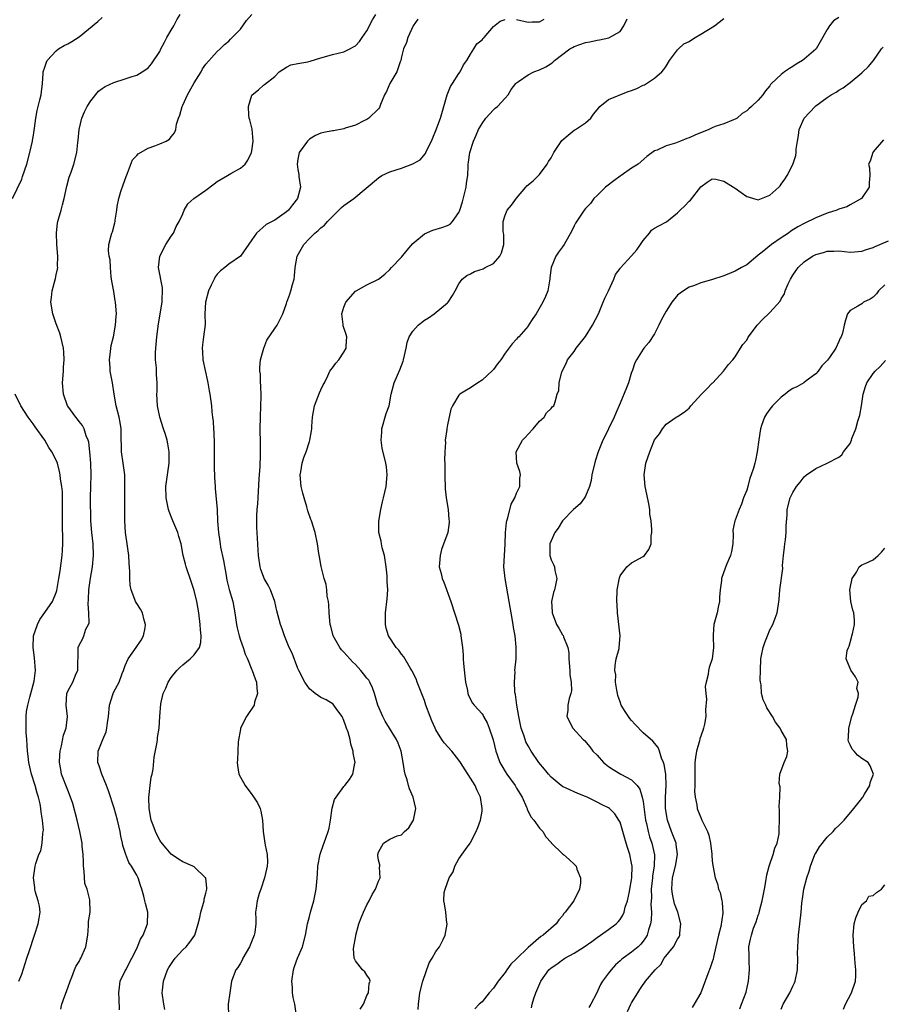
# Model space of a CAD drawing. Units: inches. Extents: x 2556000 to 2559000, y 1539000 to 1542000.
# Drawn here: x 2557229 to 2557379, y 1539235 to 1539406 of the extents above; entities that cross this region are included whole.
import ezdxf

# ---------------------------------------------------------------- set-up
doc = ezdxf.new("R2010")
doc.units = ezdxf.units.IN
doc.header["$MEASUREMENT"] = 0
doc.layers.add('LD25561539_2ft', color=103, linetype='Continuous')

msp = doc.modelspace()

# ---------------------------------------------------------------- linework, layer by layer
at = {"layer": 'LD25561539_2ft'}
for points, elevation in [([(2557227.4, 1539375), (2557229, 1539378.4), (2557229.17, 1539378.83), (2557229.88, 1539381), (2557230.43, 1539383), (2557230.89, 1539385), (2557230.9, 1539385.1), (2557231, 1539385.68), (2557231.16, 1539386.84), (2557231.24, 1539387.24), (2557231.44, 1539389), (2557231.69, 1539390.31), (2557232.18, 1539392.18), (2557232.38, 1539393), (2557232.46, 1539393.54), (2557232.63, 1539395), (2557232.73, 1539396.73), (2557232.76, 1539397), (2557233, 1539397.84), (2557233.29, 1539398.71), (2557233.4, 1539399), (2557235, 1539400.68), (2557235.4, 1539401), (2557236.4, 1539401.6), (2557237, 1539401.9), (2557237.72, 1539402.28), (2557239, 1539403.12), (2557242.21, 1539405.79), (2557243, 1539406.49)], 8328), ([(2557235.82, 1539234.18), (2557235.97, 1539235), (2557236.48, 1539236.48), (2557236.8, 1539237.21), (2557237.42, 1539239), (2557237.71, 1539239.71), (2557238.18, 1539241), (2557238.43, 1539241.57), (2557239, 1539242.46), (2557239.18, 1539242.82), (2557239.29, 1539243), (2557240.16, 1539245), (2557240.47, 1539247), (2557240.62, 1539248.62), (2557240.61, 1539249.39), (2557240.91, 1539251), (2557240.87, 1539253.13), (2557240.36, 1539255), (2557239.99, 1539255.99), (2557239.88, 1539258.12), (2557239.76, 1539259), (2557239.75, 1539259.75), (2557239.68, 1539261), (2557239.53, 1539262.47), (2557239.5, 1539263), (2557239.13, 1539265), (2557238.63, 1539267), (2557237.88, 1539269.88), (2557237.51, 1539271), (2557237, 1539272.19), (2557235.94, 1539275), (2557235.79, 1539275.79), (2557235.6, 1539277), (2557235.64, 1539278.36), (2557235.69, 1539279), (2557235.92, 1539279.92), (2557236.26, 1539281.74), (2557236.72, 1539283), (2557236.99, 1539284.99), (2557236.75, 1539287), (2557236.82, 1539289), (2557237, 1539289.4), (2557237.87, 1539291), (2557238.49, 1539292.49), (2557238.73, 1539293), (2557238.82, 1539296.82), (2557238.81, 1539297), (2557239, 1539297.43), (2557239.56, 1539298.44), (2557239.79, 1539299), (2557240.16, 1539300.16), (2557240.61, 1539301), (2557240.72, 1539301.28), (2557240.69, 1539303), (2557240.57, 1539304.57), (2557240.63, 1539305.37), (2557240.67, 1539307), (2557240.94, 1539309.06), (2557241.29, 1539311), (2557241.48, 1539313), (2557241.4, 1539315), (2557241.17, 1539317), (2557241.01, 1539319), (2557240.98, 1539323), (2557240.99, 1539325.01), (2557241.05, 1539327), (2557241.02, 1539329), (2557240.86, 1539331), (2557240.67, 1539332.67), (2557240.56, 1539333), (2557240.2, 1539333.8), (2557239.84, 1539335), (2557239.57, 1539335.57), (2557239, 1539336.26), (2557238.69, 1539336.69), (2557238.4, 1539337), (2557237, 1539338.92), (2557236.95, 1539339), (2557236.28, 1539341), (2557236.12, 1539343), (2557236.25, 1539345), (2557236.28, 1539345.72), (2557236.39, 1539347), (2557236.34, 1539348.34), (2557236.27, 1539349), (2557236.01, 1539349.99), (2557235.8, 1539351), (2557235.61, 1539351.61), (2557235, 1539353.22), (2557234.43, 1539355), (2557234.08, 1539357), (2557234.17, 1539357.83), (2557234.28, 1539359), (2557234.87, 1539361.13), (2557235, 1539361.77), (2557235.24, 1539362.76), (2557235.27, 1539363), (2557235.24, 1539363.24), (2557235.28, 1539365), (2557235.09, 1539367), (2557235.04, 1539369), (2557235.24, 1539370.76), (2557235.29, 1539371), (2557235.42, 1539371.42), (2557235.84, 1539373), (2557236.1, 1539373.9), (2557236.4, 1539375), (2557236.86, 1539377.14), (2557237.27, 1539378.73), (2557237.6, 1539379.6), (2557238.08, 1539381), (2557238.59, 1539383), (2557238.77, 1539384.77), (2557238.83, 1539385.17), (2557238.99, 1539387), (2557239.46, 1539389), (2557239.92, 1539390.08), (2557240.39, 1539391), (2557241, 1539392), (2557242.36, 1539393.64), (2557243, 1539394.13), (2557243.51, 1539394.49), (2557245, 1539395.18), (2557247, 1539395.8), (2557248.21, 1539396.21), (2557249, 1539396.45), (2557249.95, 1539397), (2557250.59, 1539397.41), (2557251, 1539397.74), (2557251.58, 1539398.42), (2557253, 1539400.57), (2557253.2, 1539401), (2557253.84, 1539402.16), (2557254.23, 1539403), (2557255, 1539404.24), (2557255.42, 1539405), (2557255.95, 1539406.05), (2557256.55, 1539407)], 8330), ([(2557245.98, 1539234.02), (2557245.94, 1539235.94), (2557245.86, 1539237), (2557246, 1539238), (2557246.09, 1539239), (2557247, 1539240.8), (2557247.08, 1539241), (2557248.16, 1539243), (2557249, 1539244.67), (2557249.15, 1539245), (2557249.67, 1539246.33), (2557250.09, 1539247), (2557250.89, 1539249), (2557250.92, 1539251), (2557250.49, 1539252.49), (2557250.42, 1539253), (2557250.24, 1539253.76), (2557249.88, 1539255), (2557249.64, 1539255.64), (2557249.22, 1539257), (2557249, 1539257.45), (2557248.07, 1539259), (2557247.64, 1539259.64), (2557247.12, 1539261), (2557247, 1539261.4), (2557246.58, 1539262.58), (2557246.52, 1539263), (2557246.23, 1539264.23), (2557246.1, 1539265), (2557245.66, 1539267), (2557245.09, 1539269.09), (2557244.1, 1539272.1), (2557243.76, 1539273), (2557242.92, 1539275), (2557242.46, 1539276.46), (2557242.22, 1539277), (2557242.32, 1539279), (2557243.09, 1539281), (2557243.67, 1539282.33), (2557243.8, 1539283), (2557243.89, 1539283.89), (2557244.1, 1539285), (2557244.29, 1539287), (2557244.87, 1539289), (2557245, 1539289.28), (2557245.92, 1539291), (2557246.46, 1539292.46), (2557246.68, 1539293), (2557247, 1539293.89), (2557247.51, 1539295), (2557248.91, 1539297), (2557249.75, 1539298.25), (2557250.17, 1539299), (2557250.44, 1539300.44), (2557250.52, 1539301), (2557250.27, 1539301.73), (2557250, 1539303), (2557249.66, 1539303.66), (2557249, 1539304.65), (2557248.78, 1539305), (2557248.68, 1539305.32), (2557248.01, 1539307), (2557247.84, 1539307.84), (2557247.79, 1539309), (2557247.8, 1539310.2), (2557247.66, 1539311.66), (2557247.61, 1539313), (2557247.41, 1539314.59), (2557247.03, 1539317), (2557246.93, 1539319), (2557246.94, 1539321.06), (2557246.91, 1539323), (2557246.93, 1539325), (2557246.9, 1539327), (2557246.64, 1539329), (2557246.35, 1539331), (2557246.29, 1539334.29), (2557246.31, 1539335), (2557246.09, 1539336.09), (2557245.93, 1539337), (2557245.41, 1539339), (2557245.09, 1539341), (2557244.8, 1539343), (2557244.4, 1539345), (2557244.37, 1539345.63), (2557244.25, 1539347), (2557244.43, 1539348.43), (2557244.53, 1539349.47), (2557244.93, 1539351), (2557245.32, 1539353), (2557245.4, 1539354.59), (2557245.46, 1539355), (2557245.3, 1539357), (2557245.25, 1539357.25), (2557245, 1539358.84), (2557244.67, 1539360.67), (2557244.58, 1539361.42), (2557244.41, 1539363), (2557244.37, 1539364.37), (2557244.21, 1539365), (2557244.07, 1539365.93), (2557244.17, 1539367), (2557244.58, 1539368.58), (2557244.66, 1539369), (2557244.77, 1539369.23), (2557245.2, 1539370.8), (2557245.23, 1539371), (2557245.24, 1539371.24), (2557245.54, 1539373), (2557245.6, 1539373.6), (2557245.87, 1539375), (2557246.22, 1539376.22), (2557246.61, 1539377.39), (2557247.14, 1539378.86), (2557247.41, 1539379.41), (2557248.28, 1539381.72), (2557249, 1539382.5), (2557249.22, 1539382.78), (2557251, 1539383.76), (2557252.16, 1539384.16), (2557253, 1539384.5), (2557254.12, 1539385), (2557254.67, 1539385.33), (2557255, 1539385.75), (2557255.58, 1539386.42), (2557255.79, 1539387), (2557255.92, 1539387.92), (2557256.27, 1539389), (2557256.5, 1539389.5), (2557256.89, 1539391), (2557257, 1539391.21), (2557257.82, 1539393), (2557259, 1539395.12), (2557260.19, 1539397), (2557260.44, 1539397.56), (2557261, 1539398.33), (2557263, 1539400.54), (2557263.5, 1539401), (2557264.22, 1539401.78), (2557265, 1539402.35), (2557265.3, 1539402.7), (2557267, 1539404.43), (2557268.08, 1539405.92), (2557268.98, 1539407)], 8332), ([(2557253.9, 1539234.1), (2557253.71, 1539235), (2557253.44, 1539237), (2557253.48, 1539237.48), (2557253.65, 1539239), (2557254.37, 1539241), (2557254.59, 1539241.41), (2557255.37, 1539242.63), (2557255.66, 1539243), (2557257, 1539244.44), (2557257.59, 1539245), (2557258.22, 1539245.78), (2557259.07, 1539247), (2557259.67, 1539249), (2557259.94, 1539250.06), (2557260.13, 1539251), (2557260.6, 1539252.6), (2557260.71, 1539253), (2557260.71, 1539253.29), (2557261, 1539254.31), (2557261.15, 1539255), (2557261.17, 1539255.17), (2557260.98, 1539256.98), (2557260.96, 1539257), (2557259, 1539258.88), (2557258.76, 1539259), (2557257, 1539259.78), (2557256.23, 1539260.23), (2557255, 1539261.1), (2557254.12, 1539262.12), (2557253.21, 1539263.21), (2557253, 1539263.49), (2557252.48, 1539264.48), (2557252.25, 1539265), (2557251.86, 1539266.14), (2557251.53, 1539267), (2557251.17, 1539269), (2557251.09, 1539270.91), (2557251.31, 1539273), (2557251.51, 1539274.49), (2557251.67, 1539275), (2557251.83, 1539275.83), (2557252.05, 1539277.95), (2557252.57, 1539280.57), (2557252.62, 1539281), (2557252.62, 1539281.38), (2557252.88, 1539283), (2557253.01, 1539285.01), (2557253.19, 1539287.19), (2557253.61, 1539289), (2557254.06, 1539289.94), (2557254.48, 1539291), (2557255, 1539291.79), (2557255.99, 1539293), (2557256.48, 1539293.52), (2557257, 1539293.97), (2557258.3, 1539295), (2557259, 1539295.74), (2557259.9, 1539297), (2557260.13, 1539297.87), (2557260.17, 1539299), (2557260.05, 1539300.05), (2557260.02, 1539301), (2557259.79, 1539303), (2557259.45, 1539305), (2557259, 1539306.89), (2557258.47, 1539308.47), (2557257.57, 1539311), (2557257.45, 1539311.45), (2557257.09, 1539313), (2557256.71, 1539315), (2557256.31, 1539316.31), (2557256.13, 1539317), (2557255.29, 1539319), (2557254.64, 1539320.64), (2557254.53, 1539321), (2557254.12, 1539323), (2557254.07, 1539325), (2557254.65, 1539329), (2557254.64, 1539331), (2557254.4, 1539332.4), (2557254.26, 1539333), (2557253.98, 1539333.98), (2557253.63, 1539335), (2557253, 1539337), (2557252.61, 1539339), (2557252.51, 1539341), (2557252.54, 1539341.46), (2557252.55, 1539343), (2557252.43, 1539344.43), (2557252.44, 1539345), (2557252.42, 1539345.58), (2557252.28, 1539347), (2557252.28, 1539348.28), (2557252.31, 1539349), (2557252.38, 1539349.62), (2557252.49, 1539351), (2557252.76, 1539353.24), (2557253.39, 1539357), (2557253.44, 1539357.44), (2557253.49, 1539359), (2557253.47, 1539359.47), (2557252.79, 1539363), (2557253.01, 1539365), (2557254.07, 1539367), (2557255, 1539368.47), (2557255.39, 1539369), (2557255.86, 1539370.14), (2557256.39, 1539371), (2557257, 1539372.36), (2557257.25, 1539373), (2557257.9, 1539374.1), (2557258.94, 1539375), (2557261, 1539376.49), (2557262.44, 1539377.56), (2557263, 1539377.95), (2557263.65, 1539378.35), (2557264.79, 1539379), (2557265.36, 1539379.36), (2557267, 1539380.29), (2557267.81, 1539381), (2557268.33, 1539381.67), (2557268.95, 1539383), (2557269, 1539383.29), (2557269.23, 1539385), (2557269.04, 1539387.04), (2557268.67, 1539388.67), (2557268.56, 1539389), (2557268.49, 1539389.51), (2557268.44, 1539391), (2557269, 1539392.95), (2557269.03, 1539393), (2557270.13, 1539393.87), (2557271, 1539394.7), (2557271.18, 1539394.82), (2557273, 1539396.23), (2557273.76, 1539397), (2557275, 1539397.86), (2557275.78, 1539398.22), (2557277, 1539398.47), (2557278.75, 1539398.75), (2557279.14, 1539398.86), (2557281, 1539399.48), (2557281.63, 1539399.63), (2557283, 1539400.05), (2557285, 1539400.52), (2557286.02, 1539401), (2557286.66, 1539401.34), (2557287, 1539401.55), (2557287.68, 1539402.32), (2557288.15, 1539403), (2557289, 1539404.13), (2557289.96, 1539406.04), (2557290.54, 1539407)], 8334), ([(2557287.84, 1539234.16), (2557288.38, 1539235), (2557289, 1539236.51), (2557289.28, 1539237), (2557289.37, 1539238.63), (2557289.55, 1539239), (2557289.44, 1539239.44), (2557289, 1539240.07), (2557288.63, 1539240.63), (2557288.23, 1539241), (2557287, 1539242.55), (2557286.81, 1539243), (2557286.67, 1539244.67), (2557287.1, 1539246.9), (2557287.09, 1539247), (2557287.62, 1539249), (2557287.99, 1539250.01), (2557288.39, 1539251), (2557289, 1539252.26), (2557289.39, 1539253), (2557289.91, 1539254.09), (2557290.49, 1539255), (2557291, 1539256.39), (2557291.3, 1539257), (2557291.2, 1539258.8), (2557291.24, 1539259), (2557291.23, 1539259.23), (2557291, 1539260.07), (2557290.88, 1539260.88), (2557290.88, 1539261), (2557291, 1539261.43), (2557291.9, 1539263), (2557293, 1539263.72), (2557294.27, 1539264.27), (2557295, 1539264.47), (2557295.52, 1539265), (2557296.31, 1539265.69), (2557297, 1539266.84), (2557297.07, 1539267), (2557297.5, 1539269), (2557297.06, 1539271), (2557296.41, 1539272.41), (2557296.25, 1539273), (2557296, 1539274), (2557295.67, 1539275), (2557295.53, 1539275.53), (2557295.32, 1539277), (2557294.93, 1539279), (2557294.4, 1539280.4), (2557294.15, 1539281), (2557292.18, 1539284.18), (2557291.75, 1539285), (2557290.92, 1539287), (2557290.32, 1539289), (2557289.98, 1539289.98), (2557289.49, 1539291), (2557289.31, 1539291.31), (2557289, 1539291.68), (2557288.43, 1539292.43), (2557287.96, 1539293), (2557287, 1539294.02), (2557286.48, 1539294.48), (2557286, 1539295), (2557285, 1539296.19), (2557284.59, 1539296.59), (2557284.27, 1539297), (2557283.15, 1539299), (2557282.7, 1539300.7), (2557282.63, 1539301), (2557282.44, 1539303), (2557282.39, 1539304.39), (2557282.31, 1539305), (2557282.1, 1539305.9), (2557282.03, 1539307), (2557281.92, 1539307.92), (2557281.56, 1539309), (2557281.05, 1539311.05), (2557280.74, 1539312.74), (2557280.67, 1539313.33), (2557280.41, 1539315), (2557280.01, 1539317), (2557279.37, 1539319), (2557279.26, 1539319.26), (2557278.74, 1539320.74), (2557278.54, 1539321.46), (2557278.07, 1539323), (2557277.84, 1539323.84), (2557277.59, 1539325), (2557277.41, 1539327), (2557277.51, 1539327.51), (2557277.74, 1539329), (2557278.01, 1539329.99), (2557278.42, 1539331), (2557279, 1539332.82), (2557279.07, 1539333), (2557279.36, 1539334.64), (2557279.4, 1539335), (2557279.4, 1539335.4), (2557279.54, 1539337), (2557279.88, 1539339), (2557280.48, 1539340.48), (2557280.74, 1539341.26), (2557281, 1539341.77), (2557281.39, 1539342.61), (2557281.6, 1539343), (2557282.21, 1539344.21), (2557282.56, 1539345), (2557282.73, 1539345.27), (2557283, 1539345.6), (2557283.59, 1539346.41), (2557284.1, 1539347), (2557285, 1539348.32), (2557285.4, 1539349), (2557285.41, 1539349.41), (2557285.51, 1539351), (2557285.38, 1539351.38), (2557284.88, 1539352.88), (2557284.87, 1539353.13), (2557284.66, 1539355), (2557285, 1539356.14), (2557285.31, 1539357), (2557287, 1539358.91), (2557287.14, 1539359), (2557289, 1539360.01), (2557291, 1539360.98), (2557292.12, 1539361.88), (2557293, 1539362.68), (2557293.28, 1539363), (2557295, 1539364.8), (2557295.98, 1539366.02), (2557297, 1539367.2), (2557299, 1539368.89), (2557300.48, 1539369.52), (2557302.02, 1539369.98), (2557303, 1539370.33), (2557303.45, 1539370.55), (2557303.87, 1539371), (2557305, 1539372.58), (2557305.14, 1539373), (2557305.58, 1539374.42), (2557306.04, 1539376.04), (2557306.25, 1539377), (2557306.3, 1539377.7), (2557306.51, 1539379), (2557306.62, 1539380.62), (2557306.61, 1539381), (2557306.65, 1539381.35), (2557306.89, 1539383), (2557307.52, 1539385), (2557307.98, 1539386.02), (2557308.37, 1539387), (2557309, 1539388.07), (2557309.66, 1539389), (2557311, 1539390.41), (2557311.3, 1539390.7), (2557311.68, 1539391), (2557313, 1539392.43), (2557313.54, 1539393), (2557314.05, 1539393.95), (2557314.87, 1539395), (2557315, 1539395.12), (2557315.33, 1539395.33), (2557317, 1539396.49), (2557318, 1539397), (2557319, 1539397.38), (2557320.08, 1539397.92), (2557321, 1539398.48), (2557321.3, 1539398.7), (2557321.59, 1539399), (2557324.26, 1539401), (2557324.72, 1539401.28), (2557325, 1539401.42), (2557327, 1539402.14), (2557327.74, 1539402.26), (2557329, 1539402.55), (2557329.43, 1539402.57), (2557331.06, 1539402.94), (2557333, 1539404.06), (2557333.66, 1539405), (2557334.25, 1539406.25)], 8340), ([(2557297.91, 1539234.09), (2557297.96, 1539235), (2557298.18, 1539237), (2557298.69, 1539239), (2557299.81, 1539242.19), (2557300.35, 1539243), (2557301, 1539244.2), (2557301.62, 1539245), (2557302.26, 1539246.26), (2557302.57, 1539247), (2557302.92, 1539248.92), (2557302.92, 1539249), (2557302.89, 1539249.11), (2557302.74, 1539251), (2557302.46, 1539252.46), (2557302.39, 1539253), (2557302.44, 1539254.44), (2557302.62, 1539255), (2557303.32, 1539257), (2557303.97, 1539258.03), (2557304.28, 1539259), (2557305, 1539260.28), (2557306.13, 1539261.87), (2557306.92, 1539263), (2557307, 1539263.14), (2557307.99, 1539265), (2557308.28, 1539265.72), (2557308.75, 1539267), (2557309, 1539268.54), (2557309.05, 1539269), (2557308.75, 1539271), (2557308.13, 1539272.13), (2557307.79, 1539273), (2557305.29, 1539277), (2557305, 1539277.42), (2557303.75, 1539279), (2557302.44, 1539280.44), (2557302.04, 1539281), (2557301, 1539282.68), (2557300.83, 1539283), (2557300.27, 1539284.27), (2557299.98, 1539285), (2557299.25, 1539287), (2557299, 1539287.79), (2557298.2, 1539289.8), (2557297.75, 1539291), (2557297.53, 1539291.53), (2557296.88, 1539292.88), (2557296.82, 1539293), (2557296.52, 1539293.48), (2557295.39, 1539295.39), (2557295, 1539295.85), (2557294.53, 1539296.53), (2557294.07, 1539297), (2557292.77, 1539299), (2557292.37, 1539300.37), (2557292.22, 1539301), (2557292.2, 1539303), (2557292.54, 1539305.46), (2557292.62, 1539307), (2557292.49, 1539308.49), (2557292.54, 1539309), (2557292.54, 1539309.46), (2557292.35, 1539311), (2557292.03, 1539313), (2557291.67, 1539314.33), (2557291.52, 1539315), (2557291.46, 1539315.46), (2557291.09, 1539317), (2557291.08, 1539318.92), (2557291.42, 1539321), (2557291.71, 1539322.29), (2557291.9, 1539323), (2557292.36, 1539325), (2557292.54, 1539327), (2557292.38, 1539328.38), (2557292.29, 1539329), (2557291.64, 1539331.64), (2557291.47, 1539333), (2557291.6, 1539334.4), (2557291.59, 1539335), (2557292.35, 1539337.65), (2557292.84, 1539339), (2557293.24, 1539341), (2557293.74, 1539343), (2557294.29, 1539344.29), (2557294.73, 1539345.27), (2557295.27, 1539346.73), (2557295.35, 1539347), (2557295.8, 1539349), (2557295.99, 1539350.01), (2557296.36, 1539351), (2557297, 1539351.99), (2557297.93, 1539353), (2557298.51, 1539353.49), (2557299, 1539353.85), (2557299.7, 1539354.3), (2557300.67, 1539355), (2557303, 1539356.91), (2557303.09, 1539357), (2557303.85, 1539358.15), (2557304.36, 1539359), (2557305, 1539360.16), (2557305.55, 1539361), (2557306.34, 1539361.66), (2557307, 1539361.94), (2557307.69, 1539362.31), (2557309.18, 1539362.82), (2557309.57, 1539363), (2557311, 1539363.73), (2557312.12, 1539365), (2557312.4, 1539365.6), (2557312.77, 1539367), (2557312.77, 1539368.78), (2557312.76, 1539369), (2557312.68, 1539369.32), (2557312.65, 1539371), (2557313, 1539372.1), (2557313.4, 1539373), (2557314.14, 1539373.86), (2557315, 1539375.09), (2557316.62, 1539377), (2557316.81, 1539377.19), (2557317.89, 1539378.11), (2557319, 1539379.18), (2557320.31, 1539381), (2557320.56, 1539381.44), (2557321, 1539382.11), (2557321.51, 1539383), (2557322.89, 1539385.11), (2557323.97, 1539386.03), (2557325, 1539386.86), (2557325.24, 1539387), (2557327, 1539388.19), (2557327.9, 1539389), (2557328.35, 1539389.65), (2557329, 1539390.4), (2557329.47, 1539391), (2557331, 1539392.2), (2557334.38, 1539393.62), (2557335, 1539393.79), (2557335.9, 1539394.1), (2557337, 1539394.68), (2557337.25, 1539394.75), (2557339, 1539395.93), (2557340.27, 1539397), (2557340.58, 1539397.42), (2557341, 1539398.03), (2557341.58, 1539399), (2557343, 1539400.85), (2557343.14, 1539401), (2557344.1, 1539401.9), (2557345, 1539402.3), (2557345.39, 1539402.61), (2557346.03, 1539403), (2557347, 1539403.55), (2557349.43, 1539405), (2557351, 1539406.27)], 8342), ([(2557371, 1539406.46), (2557370.1, 1539405.9), (2557369.39, 1539405), (2557369, 1539404.39), (2557367.76, 1539402.24), (2557367.06, 1539401), (2557367, 1539400.94), (2557365, 1539399.24), (2557364.68, 1539399), (2557363.62, 1539398.38), (2557363, 1539397.94), (2557362.41, 1539397.59), (2557361.55, 1539397), (2557361, 1539396.54), (2557359.31, 1539395), (2557359.16, 1539394.84), (2557359, 1539394.6), (2557358.26, 1539393.74), (2557357.78, 1539393), (2557357, 1539392.11), (2557355.86, 1539391), (2557355.38, 1539390.62), (2557355, 1539390.25), (2557354.23, 1539389.77), (2557353.34, 1539389), (2557353, 1539388.78), (2557352.7, 1539388.7), (2557351, 1539388.01), (2557349.51, 1539387.51), (2557349, 1539387.31), (2557348.4, 1539387), (2557345.98, 1539386.03), (2557345, 1539385.54), (2557344.58, 1539385.42), (2557343.52, 1539385), (2557342.61, 1539384.61), (2557341, 1539384.16), (2557339.43, 1539383.43), (2557339, 1539383.31), (2557337.66, 1539382.34), (2557336.15, 1539381), (2557335, 1539380.29), (2557333.21, 1539379), (2557333, 1539378.88), (2557331.89, 1539378.11), (2557330.47, 1539377), (2557329, 1539375.53), (2557328.42, 1539375), (2557327.84, 1539374.16), (2557327, 1539373.29), (2557326.78, 1539373), (2557326.3, 1539372.3), (2557325.27, 1539370.73), (2557325, 1539370.29), (2557324.61, 1539369.39), (2557323.26, 1539367), (2557323, 1539366.62), (2557322.31, 1539365.69), (2557321.84, 1539365), (2557321.01, 1539363), (2557320.79, 1539361.21), (2557320.78, 1539361), (2557320.71, 1539360.71), (2557320.42, 1539359), (2557320.04, 1539357.96), (2557319.57, 1539357), (2557318.4, 1539355), (2557317.86, 1539354.14), (2557317.1, 1539353), (2557317, 1539352.86), (2557315.38, 1539351), (2557315.19, 1539350.81), (2557315, 1539350.56), (2557314.22, 1539349.78), (2557313, 1539348.12), (2557312.25, 1539347), (2557311.7, 1539346.3), (2557311, 1539345.33), (2557310.85, 1539345.15), (2557309, 1539343.43), (2557308.3, 1539343), (2557307, 1539342.14), (2557306.28, 1539341.72), (2557305.16, 1539341), (2557305, 1539340.84), (2557303.87, 1539339), (2557303.61, 1539338.39), (2557303, 1539335.68), (2557302.87, 1539335), (2557302.87, 1539334.87), (2557302.62, 1539333), (2557302.64, 1539332.64), (2557302.51, 1539331), (2557302.48, 1539329.52), (2557302.52, 1539329), (2557302.53, 1539328.53), (2557302.53, 1539326.53), (2557302.58, 1539325), (2557302.59, 1539324.59), (2557302.78, 1539323), (2557303.09, 1539321), (2557303.24, 1539319.24), (2557303.27, 1539319), (2557303.27, 1539318.73), (2557303.07, 1539317), (2557301.98, 1539314.02), (2557301.71, 1539313), (2557301.64, 1539311.64), (2557301.58, 1539311), (2557301.88, 1539309.88), (2557302.08, 1539309), (2557302.35, 1539308.35), (2557303.56, 1539305), (2557304.9, 1539300.9), (2557305.3, 1539299.3), (2557305.34, 1539299), (2557305.36, 1539298.64), (2557305.59, 1539297), (2557305.73, 1539295.73), (2557305.73, 1539295), (2557305.78, 1539294.22), (2557305.99, 1539291.99), (2557306.11, 1539291), (2557306.45, 1539289.55), (2557306.52, 1539289), (2557306.64, 1539288.64), (2557307.35, 1539287.35), (2557307.63, 1539287), (2557309, 1539285.47), (2557309.18, 1539285.18), (2557309.28, 1539285), (2557309.91, 1539283.91), (2557310.26, 1539283), (2557310.94, 1539280.94), (2557311.41, 1539279), (2557311.66, 1539278.34), (2557312.12, 1539277), (2557312.43, 1539276.43), (2557313, 1539275.46), (2557313.3, 1539275), (2557314.74, 1539273), (2557315, 1539272.53), (2557315.95, 1539271), (2557316.73, 1539269.27), (2557316.84, 1539269), (2557316.87, 1539268.87), (2557317.52, 1539267.52), (2557318, 1539267), (2557319, 1539265.63), (2557319.58, 1539265), (2557320.1, 1539264.1), (2557321, 1539263.11), (2557321.04, 1539263.04), (2557323, 1539261.12), (2557323.17, 1539261), (2557324.16, 1539260.16), (2557325, 1539259.35), (2557325.19, 1539259.19), (2557325.34, 1539259), (2557325.5, 1539258.5), (2557326.14, 1539257), (2557326.12, 1539256.12), (2557325.95, 1539255), (2557324.94, 1539253), (2557323.47, 1539251), (2557323.24, 1539250.76), (2557323, 1539250.38), (2557322.35, 1539249.65), (2557321.86, 1539249), (2557319.62, 1539247), (2557319.21, 1539246.79), (2557317, 1539244.88), (2557315, 1539242.92), (2557314.01, 1539241.99), (2557313.33, 1539241), (2557313, 1539240.55), (2557311.81, 1539239), (2557311, 1539237.79), (2557310.24, 1539237), (2557309, 1539235.44), (2557308.5, 1539235), (2557307.78, 1539234.22)], 8344), ([(2557297.84, 1539406.16), (2557297.05, 1539405), (2557296.08, 1539403), (2557295.86, 1539402.14), (2557295.36, 1539401), (2557295, 1539399.62), (2557294.88, 1539399), (2557294.78, 1539398.78), (2557294.2, 1539397), (2557292.97, 1539395), (2557292.4, 1539393.6), (2557292.08, 1539393), (2557291.36, 1539391.36), (2557291.17, 1539390.83), (2557291, 1539390.6), (2557289.32, 1539389), (2557289, 1539388.77), (2557288.57, 1539388.57), (2557287, 1539387.78), (2557285.21, 1539387.21), (2557285, 1539387.12), (2557283.2, 1539386.8), (2557283, 1539386.79), (2557281.49, 1539386.51), (2557281, 1539386.38), (2557280.04, 1539385.96), (2557279, 1539385.3), (2557278.7, 1539385), (2557277.25, 1539383), (2557277, 1539381.86), (2557276.88, 1539381), (2557277, 1539380.05), (2557277.16, 1539379.16), (2557277.18, 1539378.82), (2557277.45, 1539377), (2557276.95, 1539375), (2557276.06, 1539373.94), (2557275.37, 1539373), (2557275, 1539372.68), (2557273, 1539371.25), (2557272.53, 1539371), (2557271.49, 1539370.51), (2557269.81, 1539369), (2557269, 1539367.81), (2557267, 1539365.01), (2557265, 1539363.6), (2557264.33, 1539363), (2557263.58, 1539362.43), (2557263, 1539361.85), (2557262.62, 1539361.38), (2557262.43, 1539361), (2557261.94, 1539359.94), (2557261.45, 1539359), (2557260.94, 1539357), (2557260.83, 1539355), (2557260.87, 1539353.13), (2557260.62, 1539351), (2557260.4, 1539349.6), (2557260.36, 1539349), (2557260.4, 1539348.4), (2557260.46, 1539347), (2557261.28, 1539343.28), (2557261.37, 1539343), (2557261.58, 1539341.58), (2557261.71, 1539341), (2557261.98, 1539339), (2557262.06, 1539337.94), (2557262.19, 1539337), (2557262.26, 1539336.26), (2557262.32, 1539335), (2557262.37, 1539334.37), (2557262.43, 1539332.43), (2557262.48, 1539329.52), (2557262.46, 1539328.46), (2557262.51, 1539326.51), (2557262.61, 1539325), (2557262.65, 1539324.65), (2557262.97, 1539320.97), (2557263.05, 1539318.95), (2557263.18, 1539317), (2557263.42, 1539315.42), (2557263.47, 1539315), (2557263.57, 1539314.43), (2557264.09, 1539312.1), (2557264.52, 1539309.48), (2557264.68, 1539308.68), (2557265.07, 1539307.07), (2557265.69, 1539305), (2557266.07, 1539303), (2557266.33, 1539301), (2557266.44, 1539300.44), (2557266.79, 1539299), (2557267, 1539298.29), (2557267.47, 1539297), (2557267.82, 1539295.82), (2557268.22, 1539295), (2557269, 1539293.12), (2557269.06, 1539293), (2557269.56, 1539291.56), (2557269.82, 1539291), (2557269.87, 1539289.87), (2557269.99, 1539289), (2557269.47, 1539287.47), (2557269.38, 1539287), (2557268.08, 1539285), (2557267.05, 1539283), (2557267, 1539282.79), (2557266.63, 1539280.63), (2557266.54, 1539279), (2557266.53, 1539277.47), (2557266.47, 1539277), (2557266.51, 1539276.51), (2557266.76, 1539275), (2557267, 1539274.47), (2557267.83, 1539273), (2557269, 1539271.43), (2557269.2, 1539271.2), (2557269.99, 1539269.98), (2557270.44, 1539269), (2557270.55, 1539268.55), (2557270.85, 1539267), (2557270.97, 1539265), (2557271.28, 1539263), (2557271.33, 1539262.67), (2557271.68, 1539261), (2557271.71, 1539259.71), (2557271.66, 1539259), (2557271.52, 1539258.48), (2557271.18, 1539257), (2557270.55, 1539255), (2557270.27, 1539254.27), (2557269.94, 1539253), (2557269.73, 1539251.73), (2557269.65, 1539251), (2557269.72, 1539249.72), (2557269.67, 1539249), (2557269.49, 1539247.49), (2557269.39, 1539247), (2557268.59, 1539245), (2557267.46, 1539243), (2557267.32, 1539242.68), (2557267, 1539242.12), (2557266.58, 1539241.42), (2557266.23, 1539241), (2557265.46, 1539239), (2557265.39, 1539238.61), (2557265.19, 1539237), (2557264.9, 1539235), (2557264.95, 1539233)], 8336), ([(2557276.78, 1539233), (2557276.48, 1539235), (2557276.17, 1539236.17), (2557276.07, 1539237), (2557276.06, 1539237.94), (2557275.94, 1539239), (2557276.24, 1539241), (2557276.43, 1539241.57), (2557276.96, 1539243), (2557277.78, 1539245), (2557278.3, 1539247), (2557278.7, 1539249), (2557279, 1539250.25), (2557279.19, 1539251), (2557279.8, 1539253), (2557280.2, 1539255), (2557280.27, 1539256.27), (2557280.39, 1539257.61), (2557280.49, 1539259), (2557280.9, 1539261.1), (2557281.39, 1539262.61), (2557281.87, 1539263.87), (2557282.27, 1539265), (2557282.41, 1539265.59), (2557282.67, 1539267), (2557282.94, 1539269.06), (2557283.39, 1539270.61), (2557283.64, 1539271), (2557285, 1539272.83), (2557285.17, 1539273), (2557285.95, 1539274.05), (2557286.57, 1539275), (2557286.91, 1539276.91), (2557286.93, 1539277), (2557286.61, 1539278.61), (2557286.62, 1539279), (2557286.21, 1539280.21), (2557286.08, 1539281), (2557285.72, 1539282.28), (2557285.46, 1539283), (2557285.33, 1539283.33), (2557285, 1539284.3), (2557284.68, 1539285), (2557283.78, 1539286.22), (2557283.24, 1539287), (2557283.13, 1539287.13), (2557281.92, 1539287.92), (2557281, 1539288.32), (2557280.59, 1539288.59), (2557280, 1539289), (2557279, 1539289.84), (2557278.19, 1539291), (2557277.16, 1539293), (2557277, 1539293.35), (2557276, 1539296), (2557275.51, 1539297), (2557274.67, 1539299), (2557274.26, 1539300.26), (2557273.96, 1539301), (2557273.36, 1539303.36), (2557272.98, 1539305), (2557272.22, 1539307), (2557271.85, 1539307.85), (2557271.14, 1539309), (2557271, 1539309.34), (2557270.56, 1539310.56), (2557270.42, 1539311), (2557270.15, 1539313), (2557270.07, 1539313.93), (2557269.98, 1539315.98), (2557269.87, 1539317.87), (2557269.85, 1539319.85), (2557269.93, 1539321), (2557270.03, 1539321.97), (2557270.07, 1539323), (2557270.3, 1539326.3), (2557270.43, 1539328.43), (2557270.49, 1539330.49), (2557270.49, 1539332.49), (2557270.45, 1539335), (2557270.49, 1539337), (2557270.57, 1539339), (2557270.61, 1539340.61), (2557270.57, 1539342.57), (2557270.5, 1539343), (2557270.49, 1539344.49), (2557270.39, 1539345), (2557270.36, 1539345.64), (2557270.53, 1539347), (2557271.07, 1539349), (2557271.59, 1539350.41), (2557273, 1539352.4), (2557273.4, 1539353), (2557273.93, 1539354.07), (2557274.36, 1539355), (2557275, 1539356.75), (2557275.07, 1539357), (2557275.61, 1539358.39), (2557275.8, 1539359), (2557276.05, 1539360.05), (2557276.33, 1539361), (2557276.42, 1539361.58), (2557276.5, 1539363), (2557276.87, 1539365), (2557278.01, 1539367), (2557279, 1539368.08), (2557279.93, 1539369), (2557280.53, 1539369.47), (2557281, 1539369.93), (2557281.62, 1539370.38), (2557282.13, 1539371), (2557284.57, 1539373.43), (2557285, 1539373.79), (2557286.75, 1539375), (2557291, 1539378.63), (2557291.58, 1539379), (2557293, 1539379.65), (2557295, 1539380.31), (2557296.99, 1539381.01), (2557298.28, 1539381.72), (2557299.18, 1539382.82), (2557299.23, 1539383), (2557299.43, 1539383.43), (2557300.22, 1539385), (2557300.45, 1539385.55), (2557301, 1539386.82), (2557301.78, 1539389), (2557302.97, 1539393.03), (2557303.54, 1539394.46), (2557303.86, 1539395), (2557305, 1539396.76), (2557305.18, 1539397), (2557305.78, 1539398.22), (2557306.38, 1539399), (2557307, 1539400.11), (2557307.59, 1539401), (2557308.11, 1539401.89), (2557309, 1539402.58), (2557309.19, 1539402.81), (2557309.4, 1539403), (2557311, 1539404.91), (2557312.17, 1539405.83), (2557313, 1539406.14)], 8338), ([(2557315, 1539406.13), (2557317, 1539405.67), (2557317.74, 1539405.74), (2557319, 1539405.72), (2557319.82, 1539406.18)], 8338), ([(2557317.6, 1539234.4), (2557317.74, 1539235), (2557318.03, 1539236.03), (2557318.38, 1539237), (2557319.21, 1539239), (2557320.63, 1539241), (2557321, 1539241.34), (2557322, 1539242), (2557323, 1539242.75), (2557323.17, 1539242.83), (2557323.4, 1539243), (2557325, 1539243.88), (2557326.78, 1539245), (2557328.1, 1539245.9), (2557329, 1539246.59), (2557329.62, 1539247), (2557331, 1539248.01), (2557332.33, 1539249), (2557332.68, 1539249.32), (2557333, 1539249.74), (2557333.49, 1539250.51), (2557333.68, 1539251), (2557333.9, 1539251.9), (2557334.27, 1539253), (2557334.61, 1539254.61), (2557334.71, 1539255), (2557335, 1539256.65), (2557335.05, 1539257), (2557335.08, 1539259), (2557335, 1539259.51), (2557334.68, 1539261), (2557334.27, 1539262.27), (2557334.07, 1539263), (2557333.5, 1539265), (2557333, 1539266.62), (2557332.8, 1539267), (2557332.09, 1539268.09), (2557331.16, 1539269), (2557331, 1539269.12), (2557329.74, 1539269.74), (2557329, 1539270.15), (2557327.27, 1539271), (2557327, 1539271.13), (2557325.64, 1539271.64), (2557325, 1539271.93), (2557324.24, 1539272.24), (2557323, 1539272.83), (2557322.77, 1539273), (2557321, 1539274.46), (2557320.54, 1539275), (2557319.86, 1539275.86), (2557318.89, 1539277), (2557317.53, 1539279), (2557317, 1539279.92), (2557316.63, 1539280.63), (2557316.48, 1539281), (2557316.25, 1539281.75), (2557315.83, 1539283), (2557315.4, 1539285), (2557315.03, 1539286.97), (2557314.81, 1539288.81), (2557314.75, 1539289), (2557314.69, 1539289.31), (2557314.65, 1539291), (2557314.75, 1539292.75), (2557314.72, 1539293), (2557314.91, 1539295), (2557314.96, 1539297.04), (2557314.75, 1539299), (2557314.5, 1539300.5), (2557314.44, 1539301), (2557314.09, 1539303), (2557313.74, 1539305), (2557313, 1539309), (2557312.81, 1539311), (2557313.03, 1539314.97), (2557313.09, 1539317), (2557313.28, 1539318.72), (2557313.33, 1539319), (2557313.5, 1539319.5), (2557314.09, 1539321.91), (2557314.7, 1539323), (2557315, 1539323.84), (2557315.58, 1539325), (2557315.56, 1539326.44), (2557315.71, 1539327), (2557315.57, 1539327.57), (2557315.05, 1539329), (2557314.95, 1539331), (2557316.02, 1539333), (2557316.5, 1539333.5), (2557317, 1539334.08), (2557317.89, 1539335), (2557319, 1539336.3), (2557319.79, 1539337), (2557320.2, 1539337.8), (2557321, 1539338.53), (2557321.21, 1539338.79), (2557321.47, 1539339), (2557321.69, 1539339.69), (2557322.04, 1539341), (2557322.34, 1539341.66), (2557322.41, 1539343), (2557322.89, 1539344.89), (2557323.64, 1539346.36), (2557323.86, 1539347), (2557325, 1539348.42), (2557325.36, 1539349), (2557327, 1539351.02), (2557328.2, 1539353), (2557329.22, 1539355), (2557330.08, 1539357), (2557330.33, 1539357.68), (2557330.97, 1539359), (2557331.9, 1539361), (2557332.2, 1539361.8), (2557333, 1539362.84), (2557333.06, 1539362.94), (2557335, 1539365.06), (2557335.91, 1539366.09), (2557336.56, 1539367), (2557337, 1539367.72), (2557338.1, 1539369), (2557338.47, 1539369.53), (2557339, 1539369.86), (2557339.71, 1539370.29), (2557341.06, 1539370.94), (2557343, 1539372.52), (2557343.46, 1539373), (2557344.27, 1539373.73), (2557345, 1539374.56), (2557345.25, 1539374.75), (2557347, 1539377.02), (2557348.13, 1539377.87), (2557349, 1539378.44), (2557349.63, 1539378.37), (2557351, 1539378.04), (2557352.71, 1539377), (2557352.87, 1539376.87), (2557353, 1539376.79), (2557354.03, 1539376.03), (2557355, 1539375.34), (2557355.28, 1539375.28), (2557356.21, 1539375), (2557357, 1539374.8), (2557357.6, 1539375), (2557359, 1539375.57), (2557360.58, 1539377), (2557360.79, 1539377.21), (2557361, 1539377.5), (2557361.63, 1539378.37), (2557362.03, 1539379), (2557363, 1539380.95), (2557363.51, 1539382.49), (2557363.58, 1539383), (2557363.59, 1539383.59), (2557363.8, 1539385), (2557364.02, 1539385.98), (2557364.11, 1539387), (2557365.01, 1539389), (2557366.89, 1539391), (2557367, 1539391.1), (2557369, 1539392.56), (2557369.65, 1539393), (2557370.52, 1539393.48), (2557371, 1539393.83), (2557371.74, 1539394.26), (2557373, 1539395.2), (2557375, 1539396.85), (2557375.2, 1539397), (2557376.08, 1539397.92), (2557377.05, 1539399), (2557378.45, 1539401), (2557378.71, 1539401.29)], 8346), ([(2557378.79, 1539385.21), (2557377, 1539383.14), (2557376.91, 1539383), (2557376.48, 1539381.52), (2557376.19, 1539381), (2557376.32, 1539380.32), (2557376.42, 1539379), (2557376.26, 1539377.74), (2557376.29, 1539377), (2557374.93, 1539375), (2557373, 1539373.92), (2557372.42, 1539373.58), (2557371, 1539373.14), (2557370.67, 1539373), (2557369, 1539372.48), (2557367, 1539371.68), (2557365, 1539370.67), (2557363.91, 1539370.09), (2557362.68, 1539369.32), (2557362.24, 1539369), (2557361, 1539368.18), (2557359.29, 1539367), (2557357.71, 1539365.71), (2557357, 1539365.14), (2557356.91, 1539365.09), (2557355, 1539363.51), (2557354.08, 1539363), (2557353, 1539362.37), (2557351, 1539361.56), (2557348.91, 1539360.91), (2557347, 1539360.34), (2557345.91, 1539359.91), (2557345, 1539359.58), (2557344.03, 1539359), (2557343.41, 1539358.59), (2557343, 1539358.19), (2557341.98, 1539357), (2557341, 1539355.44), (2557340.11, 1539353.89), (2557339.74, 1539353), (2557339, 1539351.48), (2557338.02, 1539349.98), (2557337.12, 1539349), (2557337, 1539348.83), (2557335.82, 1539347), (2557335.53, 1539346.47), (2557335.07, 1539345), (2557335, 1539344.82), (2557334.46, 1539343), (2557334.13, 1539342.13), (2557333, 1539339.47), (2557332.28, 1539337.72), (2557331.96, 1539337), (2557331.01, 1539334.99), (2557330.32, 1539333.68), (2557330.01, 1539333), (2557329.19, 1539331), (2557328.64, 1539329.36), (2557328.1, 1539327), (2557327.97, 1539326.03), (2557327.66, 1539325), (2557327, 1539323.32), (2557326.81, 1539323), (2557326.03, 1539321.97), (2557324.91, 1539321), (2557322.99, 1539319), (2557322.25, 1539317.75), (2557321.68, 1539317), (2557321, 1539315.53), (2557320.81, 1539315), (2557320.81, 1539313), (2557321, 1539312.25), (2557321.44, 1539311.44), (2557321.57, 1539311), (2557321.64, 1539310.36), (2557321.99, 1539309), (2557321.8, 1539307.8), (2557321.59, 1539307), (2557321.42, 1539306.58), (2557321.09, 1539305), (2557321.18, 1539303.18), (2557321.17, 1539303), (2557321.95, 1539301), (2557322.36, 1539300.36), (2557323, 1539299.2), (2557323.08, 1539299.08), (2557323.16, 1539298.84), (2557323.9, 1539297), (2557324.08, 1539296.08), (2557324.11, 1539295), (2557324.26, 1539293), (2557324.25, 1539292.25), (2557324.5, 1539291), (2557324.53, 1539289.47), (2557324.43, 1539289), (2557324.14, 1539288.14), (2557323.91, 1539287), (2557323.9, 1539286.1), (2557323.76, 1539285), (2557324.77, 1539283), (2557326.6, 1539281), (2557326.81, 1539280.81), (2557327.74, 1539279.74), (2557328.28, 1539279), (2557329, 1539278.26), (2557330.12, 1539277), (2557331, 1539276.33), (2557331.79, 1539275.79), (2557333.12, 1539275), (2557335, 1539274.03), (2557335.94, 1539273), (2557336.4, 1539272.4), (2557336.86, 1539271), (2557337, 1539270.25), (2557337.44, 1539267), (2557337.6, 1539266.4), (2557337.89, 1539265), (2557338.12, 1539264.12), (2557338.49, 1539263), (2557338.95, 1539260.95), (2557338.92, 1539259), (2557338.65, 1539257.35), (2557338.62, 1539257), (2557338.41, 1539255), (2557338.43, 1539253.57), (2557338.35, 1539252.35), (2557338.44, 1539251), (2557338.4, 1539249.6), (2557338.31, 1539249), (2557337.93, 1539247.93), (2557337.68, 1539247), (2557337.43, 1539246.57), (2557337, 1539245.96), (2557336.58, 1539245.42), (2557336.14, 1539245), (2557335, 1539244.04), (2557333.52, 1539243), (2557333.23, 1539242.77), (2557333, 1539242.54), (2557332.17, 1539241.83), (2557331.42, 1539241), (2557331, 1539240.38), (2557329.94, 1539239), (2557329.57, 1539238.43), (2557328.87, 1539236.87), (2557327.94, 1539235), (2557327.57, 1539234.43)], 8348), ([(2557334.27, 1539233.73), (2557334.87, 1539235), (2557335, 1539235.23), (2557336.08, 1539237), (2557336.45, 1539237.55), (2557337, 1539238.43), (2557337.26, 1539238.74), (2557337.44, 1539239), (2557339.11, 1539241), (2557340.07, 1539241.93), (2557340.68, 1539243), (2557342.25, 1539245), (2557343, 1539246.34), (2557343.26, 1539246.74), (2557343.36, 1539247), (2557343.38, 1539247.38), (2557343.57, 1539249), (2557343.02, 1539251), (2557342.48, 1539252.48), (2557342.11, 1539254.11), (2557341.98, 1539255), (2557342.03, 1539256.03), (2557342.12, 1539257), (2557342.63, 1539259), (2557342.99, 1539261), (2557342.77, 1539262.77), (2557342.72, 1539263), (2557341.95, 1539265), (2557341.22, 1539267), (2557341, 1539268.31), (2557340.89, 1539269.1), (2557340.91, 1539271), (2557340.99, 1539272.99), (2557340.92, 1539275), (2557340.68, 1539276.68), (2557340.56, 1539277), (2557340.21, 1539277.79), (2557339.85, 1539279), (2557339.64, 1539279.64), (2557338.7, 1539280.7), (2557337, 1539282.19), (2557335.62, 1539283.62), (2557335, 1539284.29), (2557334.68, 1539284.68), (2557334.48, 1539285), (2557333.86, 1539285.86), (2557333.2, 1539287), (2557333, 1539287.53), (2557332.63, 1539288.63), (2557332.53, 1539289), (2557332.42, 1539289.58), (2557332.22, 1539291), (2557332.23, 1539292.23), (2557332.11, 1539293), (2557332.12, 1539293.88), (2557332.34, 1539295), (2557332.82, 1539296.82), (2557332.85, 1539297), (2557333.03, 1539299), (2557332.56, 1539303), (2557332.48, 1539304.48), (2557332.44, 1539305), (2557332.5, 1539307), (2557332.89, 1539309.11), (2557333, 1539309.43), (2557334.16, 1539311), (2557335, 1539311.69), (2557337, 1539312.78), (2557337.24, 1539313), (2557337.99, 1539314.01), (2557338.37, 1539315), (2557338.42, 1539316.42), (2557338.49, 1539317), (2557338.49, 1539317.51), (2557338.38, 1539319), (2557338.18, 1539320.18), (2557338.17, 1539321), (2557338.02, 1539321.98), (2557337.62, 1539323.62), (2557337.34, 1539325), (2557337.17, 1539327), (2557337.47, 1539329), (2557338.16, 1539331), (2557339, 1539333.08), (2557339.86, 1539334.14), (2557340.36, 1539335), (2557341, 1539335.78), (2557342.72, 1539337), (2557343, 1539337.14), (2557344.13, 1539337.87), (2557345, 1539338.6), (2557345.18, 1539338.82), (2557345.28, 1539339), (2557347.15, 1539341), (2557348.05, 1539341.95), (2557349, 1539342.91), (2557349.12, 1539343), (2557350.99, 1539345), (2557351.83, 1539346.17), (2557352.59, 1539347), (2557353, 1539347.53), (2557353.95, 1539349), (2557354.35, 1539349.65), (2557355, 1539350.4), (2557355.21, 1539350.79), (2557355.34, 1539351), (2557356.84, 1539353), (2557357.87, 1539354.13), (2557358.8, 1539355), (2557359, 1539355.21), (2557360.8, 1539357.2), (2557361, 1539357.6), (2557361.54, 1539358.46), (2557361.71, 1539359), (2557362.21, 1539360.21), (2557362.59, 1539361), (2557363, 1539361.69), (2557363.55, 1539362.45), (2557363.92, 1539363), (2557365, 1539363.99), (2557366.42, 1539365), (2557367, 1539365.31), (2557368.36, 1539365.64), (2557369, 1539365.89), (2557370.13, 1539365.87), (2557371, 1539365.92), (2557373, 1539365.7), (2557373.73, 1539365.73), (2557375, 1539365.85), (2557375.82, 1539366.18), (2557377, 1539366.51), (2557377.32, 1539366.68), (2557378.12, 1539367), (2557379.64, 1539367.64)], 8350), ([(2557379, 1539360.01), (2557377.9, 1539359), (2557377.53, 1539358.47), (2557377, 1539357.87), (2557376.45, 1539357.55), (2557375.32, 1539357), (2557375, 1539356.73), (2557374.29, 1539356.29), (2557373, 1539355.57), (2557372.52, 1539355), (2557372.15, 1539353.85), (2557371.91, 1539353), (2557371.62, 1539351.62), (2557371.42, 1539351), (2557371.23, 1539350.77), (2557371, 1539350.18), (2557370.48, 1539349), (2557369.41, 1539347.41), (2557369.06, 1539346.94), (2557369, 1539346.84), (2557368.07, 1539345.93), (2557367.41, 1539345), (2557367, 1539344.55), (2557365.34, 1539343.34), (2557364.9, 1539343), (2557363.69, 1539342.31), (2557363, 1539341.98), (2557362.4, 1539341.6), (2557361.68, 1539341), (2557361, 1539340.52), (2557359.48, 1539339), (2557359, 1539338.39), (2557358.43, 1539337.57), (2557358.12, 1539337), (2557357.59, 1539335.59), (2557357.39, 1539335), (2557357.08, 1539333.08), (2557356.84, 1539331), (2557356.53, 1539329.47), (2557356.41, 1539329), (2557356.17, 1539328.17), (2557355.79, 1539327), (2557355.56, 1539326.44), (2557355.17, 1539325), (2557355, 1539324.34), (2557354.46, 1539323), (2557354.1, 1539321.9), (2557353.68, 1539321), (2557353, 1539319.1), (2557352.94, 1539319), (2557352.61, 1539317.39), (2557352.64, 1539316.64), (2557352.59, 1539315), (2557352.34, 1539313.66), (2557352.18, 1539313), (2557351.56, 1539311.56), (2557351.24, 1539310.76), (2557350.63, 1539309), (2557350.62, 1539308.62), (2557350.39, 1539307), (2557350.28, 1539305.72), (2557350.25, 1539305), (2557350.03, 1539304.03), (2557349.88, 1539303), (2557349.39, 1539301.39), (2557349.3, 1539301), (2557349.2, 1539299.2), (2557349.16, 1539298.84), (2557349.25, 1539297), (2557349, 1539295), (2557348.48, 1539293.52), (2557348.34, 1539293), (2557348.29, 1539292.29), (2557347.96, 1539291), (2557347.79, 1539290.21), (2557347.9, 1539289), (2557348.03, 1539288.03), (2557347.85, 1539286.15), (2557347.88, 1539285), (2557347.65, 1539283.65), (2557347.52, 1539283), (2557347.4, 1539282.6), (2557346.87, 1539281.13), (2557346.8, 1539280.8), (2557346.27, 1539279), (2557346.09, 1539277.91), (2557345.99, 1539277), (2557345.96, 1539275), (2557346, 1539274), (2557345.98, 1539273), (2557345.95, 1539271.95), (2557346.04, 1539271), (2557346.33, 1539269.67), (2557346.39, 1539269), (2557346.55, 1539268.55), (2557347, 1539267.43), (2557347.22, 1539267), (2557347.36, 1539266.64), (2557348.17, 1539265), (2557348.4, 1539264.4), (2557348.69, 1539263), (2557348.92, 1539261.08), (2557348.92, 1539260.92), (2557349, 1539259.92), (2557349.09, 1539259.09), (2557349.51, 1539257), (2557349.93, 1539255.93), (2557350.12, 1539255), (2557350.41, 1539254.41), (2557350.68, 1539253), (2557350.76, 1539252.76), (2557350.85, 1539250.85), (2557350.5, 1539248.5), (2557350.11, 1539247), (2557349.65, 1539245), (2557349.21, 1539243.21), (2557349.15, 1539242.85), (2557349, 1539242.38), (2557348.64, 1539241.36), (2557348.27, 1539240.27), (2557347, 1539236.97), (2557345.89, 1539235), (2557345.55, 1539234.45)], 8352), ([(2557353.79, 1539234.21), (2557354.12, 1539235), (2557354.91, 1539237.09), (2557355.31, 1539239), (2557355.48, 1539241), (2557355.4, 1539242.6), (2557355.41, 1539243.41), (2557355.36, 1539245), (2557355.68, 1539246.32), (2557355.81, 1539247), (2557356.21, 1539248.21), (2557356.66, 1539249.34), (2557357, 1539250.46), (2557357.14, 1539250.86), (2557357.22, 1539251.22), (2557357.71, 1539253), (2557357.86, 1539253.86), (2557358.1, 1539255), (2557358.33, 1539256.33), (2557358.51, 1539257.49), (2557358.89, 1539259), (2557359, 1539259.36), (2557359.6, 1539261), (2557359.89, 1539262.11), (2557360.29, 1539263), (2557360.64, 1539264.64), (2557360.67, 1539265), (2557360.65, 1539265.35), (2557360.68, 1539267), (2557360.69, 1539268.69), (2557360.65, 1539269.35), (2557360.77, 1539271), (2557360.81, 1539272.81), (2557360.66, 1539273.34), (2557360.76, 1539275), (2557361.49, 1539277), (2557361.95, 1539278.05), (2557362.17, 1539279), (2557361.97, 1539279.97), (2557361.94, 1539281), (2557361, 1539282.56), (2557360.79, 1539283), (2557360, 1539284), (2557359.5, 1539285), (2557358.51, 1539286.51), (2557358.31, 1539287), (2557357.89, 1539287.89), (2557357.6, 1539289), (2557357.49, 1539290.51), (2557357.39, 1539291), (2557357.35, 1539291.35), (2557357.37, 1539293), (2557357.46, 1539295), (2557357.59, 1539295.59), (2557357.87, 1539297), (2557358.14, 1539297.86), (2557358.6, 1539299), (2557359, 1539300.05), (2557359.55, 1539301), (2557359.92, 1539302.08), (2557360.29, 1539303), (2557360.5, 1539304.5), (2557360.65, 1539305.35), (2557360.78, 1539307), (2557361.28, 1539310.72), (2557361.25, 1539311.25), (2557361.4, 1539313), (2557361.58, 1539314.42), (2557361.63, 1539315), (2557361.73, 1539315.73), (2557361.86, 1539317), (2557361.88, 1539318.12), (2557362.03, 1539320.03), (2557362.04, 1539321), (2557362.55, 1539323), (2557363, 1539323.91), (2557363.68, 1539325), (2557364.28, 1539325.72), (2557365, 1539326.67), (2557365.42, 1539327), (2557367, 1539328.08), (2557369, 1539329), (2557371, 1539330.06), (2557371.53, 1539330.47), (2557371.85, 1539331), (2557373, 1539332.46), (2557373.2, 1539333), (2557373.29, 1539333.29), (2557373.95, 1539335), (2557374.31, 1539336.31), (2557374.54, 1539337), (2557374.64, 1539337.36), (2557374.94, 1539339), (2557375.26, 1539341), (2557375.63, 1539342.37), (2557375.89, 1539343), (2557377, 1539344.59), (2557377.32, 1539345), (2557378.19, 1539345.81), (2557379.15, 1539346.85)], 8354), ([(2557228.51, 1539239), (2557229, 1539240.24), (2557229.89, 1539243), (2557230.37, 1539244.37), (2557231.16, 1539246.84), (2557231.23, 1539247), (2557231.88, 1539249), (2557232.04, 1539249.96), (2557232.19, 1539251), (2557232.07, 1539252.07), (2557231.88, 1539253), (2557231.37, 1539254.63), (2557231.29, 1539255), (2557231.27, 1539255.27), (2557231.04, 1539257), (2557231.33, 1539259), (2557231.44, 1539259.44), (2557231.99, 1539261), (2557232.34, 1539261.66), (2557232.56, 1539263), (2557232.68, 1539264.68), (2557232.76, 1539265), (2557232.77, 1539265.23), (2557232.63, 1539267), (2557232.4, 1539268.4), (2557232.34, 1539269), (2557232.19, 1539269.81), (2557231.92, 1539271), (2557231.7, 1539271.7), (2557231.34, 1539273), (2557230.72, 1539275), (2557230.27, 1539277), (2557230.14, 1539278.14), (2557230.02, 1539279), (2557229.98, 1539279.98), (2557229.88, 1539281), (2557229.78, 1539282.21), (2557229.77, 1539285), (2557229.86, 1539285.86), (2557230.04, 1539287), (2557230.39, 1539288.39), (2557230.58, 1539289), (2557231.15, 1539291.15), (2557231.39, 1539293), (2557231.23, 1539295.23), (2557230.98, 1539297), (2557231.03, 1539299), (2557231.73, 1539301), (2557232.16, 1539301.84), (2557233, 1539303.08), (2557234.33, 1539305), (2557235, 1539306.56), (2557235.11, 1539306.89), (2557235.48, 1539309), (2557235.69, 1539310.31), (2557236.05, 1539313), (2557236.11, 1539313.89), (2557236.17, 1539315), (2557236.13, 1539316.13), (2557236.12, 1539317.88), (2557236.09, 1539319), (2557236.12, 1539321), (2557236.12, 1539323), (2557236.07, 1539324.07), (2557235.98, 1539325), (2557235.76, 1539326.24), (2557235.69, 1539327), (2557235.6, 1539327.6), (2557235.21, 1539329), (2557235, 1539329.53), (2557234.26, 1539331), (2557233.74, 1539331.74), (2557233, 1539333), (2557231.34, 1539335.34), (2557231, 1539335.87), (2557230.14, 1539337), (2557228.84, 1539339), (2557227.87, 1539341)], 8328), ([(2557361, 1539234.17), (2557361.35, 1539235), (2557362.48, 1539237), (2557363, 1539238.17), (2557363.29, 1539238.71), (2557363.4, 1539239), (2557363.82, 1539241), (2557363.87, 1539243), (2557363.85, 1539243.85), (2557363.86, 1539245), (2557363.95, 1539246.05), (2557363.99, 1539247), (2557364.26, 1539249), (2557364.48, 1539251), (2557364.59, 1539252.59), (2557364.64, 1539253), (2557364.7, 1539253.3), (2557364.92, 1539255), (2557365.45, 1539257), (2557365.86, 1539258.14), (2557366.07, 1539259), (2557366.86, 1539261), (2557367, 1539261.26), (2557367.64, 1539262.35), (2557369, 1539264.04), (2557370.05, 1539265), (2557370.44, 1539265.56), (2557371, 1539266.05), (2557371.45, 1539266.55), (2557371.96, 1539267), (2557373.64, 1539269), (2557375, 1539270.78), (2557375.09, 1539270.91), (2557375.17, 1539271), (2557375.5, 1539271.5), (2557376.37, 1539273), (2557376.46, 1539273.54), (2557377.01, 1539275), (2557376.44, 1539276.44), (2557376.1, 1539277), (2557375, 1539277.71), (2557374.27, 1539278.27), (2557373.68, 1539279), (2557373.32, 1539279.32), (2557373, 1539280.06), (2557372.68, 1539280.68), (2557372.65, 1539281), (2557372.71, 1539281.29), (2557372.75, 1539283), (2557373.29, 1539285), (2557373.47, 1539285.47), (2557373.89, 1539287), (2557374.38, 1539288.38), (2557374.41, 1539289), (2557374.15, 1539289.85), (2557374.35, 1539291), (2557373.9, 1539291.9), (2557373.07, 1539293.07), (2557373, 1539293.32), (2557372.3, 1539295), (2557372.46, 1539296.46), (2557372.68, 1539297), (2557372.79, 1539297.21), (2557373.24, 1539298.76), (2557373.28, 1539299), (2557373.38, 1539299.38), (2557373.71, 1539301), (2557373.72, 1539301.72), (2557373.6, 1539303), (2557373.47, 1539303.47), (2557373.11, 1539305), (2557372.95, 1539307), (2557373, 1539307.31), (2557373.31, 1539309), (2557374.07, 1539310.07), (2557374.57, 1539311), (2557375, 1539311.35), (2557375.59, 1539311.59), (2557377, 1539312.24), (2557377.85, 1539313), (2557378.41, 1539313.59), (2557379, 1539314.26)], 8356), ([(2557371.82, 1539234.18), (2557372.18, 1539235), (2557373.22, 1539237), (2557373.89, 1539239), (2557373.95, 1539239.95), (2557373.97, 1539241), (2557373.86, 1539242.14), (2557373.76, 1539243.76), (2557373.62, 1539245), (2557373.49, 1539247), (2557373.69, 1539249), (2557373.97, 1539250.03), (2557374.35, 1539251), (2557375, 1539252.34), (2557375.82, 1539253), (2557376.22, 1539253.78), (2557377, 1539253.93), (2557377.58, 1539254.42), (2557378.44, 1539255), (2557379, 1539255.73)], 8358)]:
    msp.add_lwpolyline(points, dxfattribs=dict(at, elevation=elevation))

doc.saveas('drawing.dxf')
